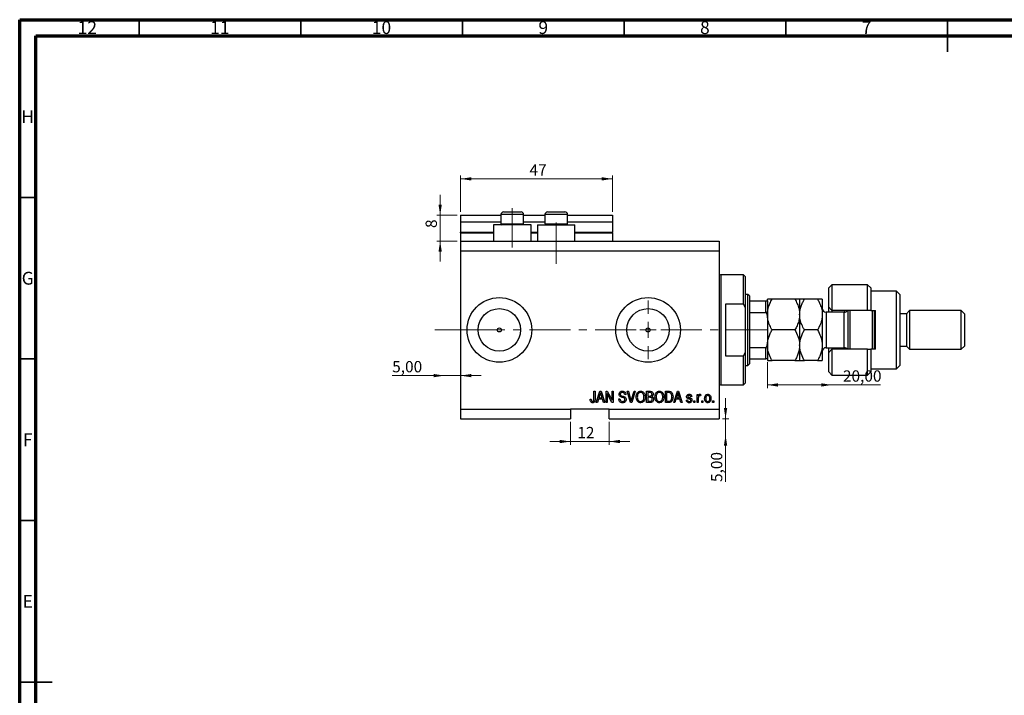
# Model space of a CAD drawing. Units: millimetres. Extents: x 15 to 633, y 5 to 415.
# Drawn here: x 15 to 320, y 206 to 415 of the extents above; entities that cross this region are included whole.
import ezdxf

# ---------------------------------------------------------------- set-up
doc = ezdxf.new("R2010")
doc.units = ezdxf.units.MM
doc.linetypes.add('CENTERX2', pattern=[20.32, 12.7, -2.54, 2.54, -2.54])
doc.styles.add('SLDTEXTSTYLE0', font='TXT', dxfattribs={"width": 0.75})
doc.dimstyles.new('SLDDIMSTYLE0', dxfattribs={"dimtxt": 3.5, "dimasz": 3.302, "dimexe": 0, "dimexo": 0.0625, "dimgap": 0.875, "dimtad": 1, "dimdec": 0, "dimrnd": 1e-09, "dimzin": 12, "dimdsep": 46, "dimtxsty": 'SLDTEXTSTYLE0', "dimsah": 1, "dimcen": 0.09, "dimadec": 0, "dimazin": 3, "dimtfac": 1, "dimtdec": 0, "dimtofl": 0, "dimtmove": 0, "dimatfit": 3, "dimfxl": 1, "dimfrac": 2, "dimtolj": 1, "dimtzin": 12, "dimarcsym": 0})
doc.dimstyles.new('SLDDIMSTYLE3', dxfattribs={"dimtxt": 3.5, "dimasz": 3.302, "dimexe": 0, "dimexo": 0.0625, "dimgap": 0.875, "dimtad": 1, "dimrnd": 1e-09, "dimzin": 12, "dimdsep": 46, "dimtxsty": 'SLDTEXTSTYLE0', "dimsah": 1, "dimcen": 0.09, "dimadec": 0, "dimazin": 3, "dimtfac": 1, "dimtmove": 0, "dimatfit": 0, "dimfxl": 1, "dimfrac": 2, "dimtolj": 1, "dimtzin": 12, "dimarcsym": 0})
doc.dimstyles.new('SLDDIMSTYLE4', dxfattribs={"dimtxt": 3.5, "dimasz": 3.302, "dimexe": 0, "dimexo": 0.0625, "dimgap": 0.875, "dimtad": 1, "dimrnd": 1e-09, "dimzin": 12, "dimdsep": 46, "dimtxsty": 'SLDTEXTSTYLE0', "dimsah": 1, "dimcen": 0.09, "dimadec": 0, "dimazin": 3, "dimtfac": 1, "dimtofl": 0, "dimtmove": 0, "dimatfit": 3, "dimfxl": 1, "dimfrac": 2, "dimtolj": 1, "dimtzin": 12, "dimarcsym": 0})
doc.dimstyles.new('SLDDIMSTYLE5', dxfattribs={"dimtxt": 3.5, "dimasz": 3.302, "dimexe": 0, "dimexo": 0.0625, "dimgap": 0.875, "dimtad": 1, "dimdec": 0, "dimrnd": 1e-09, "dimzin": 12, "dimdsep": 46, "dimtxsty": 'SLDTEXTSTYLE0', "dimsah": 1, "dimcen": 0.09, "dimadec": 0, "dimazin": 3, "dimtfac": 1, "dimtdec": 0, "dimtmove": 0, "dimatfit": 0, "dimfxl": 1, "dimfrac": 2, "dimtolj": 1, "dimtzin": 12, "dimarcsym": 0})

# ---------------------------------------------------------------- blocks, each defined once
blk = doc.blocks.new('_D_8')
at = {"color": 7, "linetype": 'Continuous', "lineweight": 0}
for p, q in [((233.35, 291.49), (233.35, 297.84)), ((232.38, 291.49), (234.35, 291.49)), ((233.35, 286.49), (233.35, 291.49)), ((233.35, 286.49), (233.35, 271.92))]:
    blk.add_line(p, q, dxfattribs=at)
at = {"color": 7, "linetype": 'Continuous', "lineweight": 18}
for points in [[(233.35, 291.49), (233.86, 294.79), (232.85, 294.79)], [(233.35, 286.49), (232.85, 283.19), (233.86, 283.19)]]:
    blk.add_solid(points, dxfattribs=at)
at = {"color": 7, "linetype": 'Continuous', "lineweight": 18, "insert": (228.84, 271.92), "char_height": 3.5, "attachment_point": 1, "rotation": 90, "style": 'SLDTEXTSTYLE0'}
blk.add_mtext('5,00', dxfattribs=at)
blk = doc.blocks.new('_D_9')
at = {"color": 7, "linetype": 'Continuous', "lineweight": 0}
for p, q in [((146.38, 304.84), (130.23, 304.84)), ((146.38, 304.84), (151.38, 304.84)), ((151.38, 304.84), (157.73, 304.84))]:
    blk.add_line(p, q, dxfattribs=at)
at = {"color": 7, "linetype": 'Continuous', "lineweight": 18}
for points in [[(146.38, 304.84), (143.08, 305.35), (143.08, 304.34)], [(151.38, 304.84), (154.68, 304.34), (154.68, 305.35)]]:
    blk.add_solid(points, dxfattribs=at)
at = {"color": 7, "linetype": 'Continuous', "lineweight": 18, "insert": (130.23, 309.36), "char_height": 3.5, "attachment_point": 1, "style": 'SLDTEXTSTYLE0'}
blk.add_mtext('5,00', dxfattribs=at)
blk = doc.blocks.new('_D_10')
at = {"color": 7, "linetype": 'Continuous', "lineweight": 0}
for p, q in [((246.28, 308.99), (246.28, 300.96)), ((266.28, 301.96), (246.28, 301.96)), ((266.28, 301.96), (281.31, 301.96))]:
    blk.add_line(p, q, dxfattribs=at)
at = {"color": 7, "linetype": 'Continuous', "lineweight": 18}
for points in [[(246.28, 301.96), (249.58, 301.45), (249.58, 302.47)], [(266.28, 301.96), (262.98, 302.47), (262.98, 301.45)]]:
    blk.add_solid(points, dxfattribs=at)
at = {"color": 7, "linetype": 'Continuous', "lineweight": 18, "insert": (269.67, 306.47), "char_height": 3.5, "attachment_point": 1, "style": 'SLDTEXTSTYLE0'}
blk.add_mtext('20,00', dxfattribs=at)
blk = doc.blocks.new('_D_11')
at = {"color": 7, "linetype": 'Continuous', "lineweight": 0}
for p, q in [((185.38, 290.49), (185.38, 283.45)), ((197.38, 290.49), (197.38, 283.45)), ((185.38, 284.45), (179.03, 284.45)), ((185.38, 284.45), (197.38, 284.45)), ((197.38, 284.45), (203.73, 284.45))]:
    blk.add_line(p, q, dxfattribs=at)
at = {"color": 7, "linetype": 'Continuous', "lineweight": 18}
for points in [[(185.38, 284.45), (182.08, 284.96), (182.08, 283.94)], [(197.38, 284.45), (200.68, 283.94), (200.68, 284.96)]]:
    blk.add_solid(points, dxfattribs=at)
at = {"color": 7, "linetype": 'Continuous', "lineweight": 18, "insert": (187.51, 288.96), "char_height": 3.5, "attachment_point": 1, "style": 'SLDTEXTSTYLE0'}
blk.add_mtext('12', dxfattribs=at)
blk = doc.blocks.new('_D_12')
at = {"color": 7, "linetype": 'Continuous', "lineweight": 0}
for p, q in [((145.07, 354.49), (145.07, 360.84)), ((150.38, 354.49), (144.07, 354.49)), ((145.07, 346.49), (145.07, 354.49)), ((150.38, 346.49), (144.07, 346.49)), ((145.07, 346.49), (145.07, 340.14))]:
    blk.add_line(p, q, dxfattribs=at)
at = {"color": 7, "linetype": 'Continuous', "lineweight": 18}
for points in [[(145.07, 354.49), (145.58, 357.79), (144.56, 357.79)], [(145.07, 346.49), (144.56, 343.19), (145.58, 343.19)]]:
    blk.add_solid(points, dxfattribs=at)
at = {"color": 7, "linetype": 'Continuous', "lineweight": 18, "insert": (140.56, 350.53), "char_height": 3.5, "attachment_point": 1, "rotation": 90, "style": 'SLDTEXTSTYLE0'}
blk.add_mtext('8', dxfattribs=at)
blk = doc.blocks.new('_D_13')
at = {"color": 7, "linetype": 'Continuous', "lineweight": 0}
for p, q in [((151.38, 355.49), (151.38, 366.74)), ((198.38, 365.74), (151.38, 365.74)), ((198.38, 355.49), (198.38, 366.74))]:
    blk.add_line(p, q, dxfattribs=at)
at = {"color": 7, "linetype": 'Continuous', "lineweight": 18}
for points in [[(151.38, 365.74), (154.68, 365.23), (154.68, 366.24)], [(198.38, 365.74), (195.08, 366.24), (195.08, 365.23)]]:
    blk.add_solid(points, dxfattribs=at)
at = {"color": 7, "linetype": 'Continuous', "lineweight": 18, "insert": (172.71, 370.25), "char_height": 3.5, "attachment_point": 1, "style": 'SLDTEXTSTYLE0'}
blk.add_mtext('47', dxfattribs=at)
blk = doc.blocks.new('SW_CENTERMARKSYMBOL_4')
at = {"color": 0, "linetype": 'Continuous', "lineweight": 18}
for p, q in [((0, 5), (0, 9.08)), ((-5, 0), (-9.08, 0)), ((0, 0), (-2.5, 0)), ((0, 0), (0, 2.5)), ((0, 0), (0, -2.5)), ((0, 0), (2.5, 0)), ((5, 0), (9.08, 0)), ((0, -5), (0, -9.08))]:
    blk.add_line(p, q, dxfattribs=at)

msp = doc.modelspace()

# ---------------------------------------------------------------- linework, layer by layer
at = {"color": 7, "linetype": 'Continuous', "lineweight": 70}
for p, q in [((15, 5), (15, 415)), ((15, 415), (589, 415)), ((20, 10), (20, 410)), ((20, 410), (584, 410))]:
    msp.add_line(p, q, dxfattribs=at)
at = {"color": 7, "linetype": 'Continuous', "lineweight": 35}
for p, q in [((52, 410), (52, 415)), ((102, 410), (102, 415)), ((152, 410), (152, 415)), ((202, 410), (202, 415)), ((252, 410), (252, 415)), ((302, 415), (302, 405)), ((302, 410), (302, 415)), ((20, 360), (15, 360)), ((20, 310), (15, 310)), ((20, 260), (15, 260)), ((15, 210), (25, 210)), ((20, 210), (15, 210))]:
    msp.add_line(p, q, dxfattribs=at)
at = {"color": 7, "linetype": 'CENTERX2', "lineweight": 18}
for p, q in [((167.379, 344.488), (167.379, 356.688)), ((180.979, 339.488), (180.979, 352.196)), ((149.3, 318.988), (155.3, 319.026)), ((152.379, 318.988), (253.306, 318.988))]:
    msp.add_line(p, q, dxfattribs=at)
at = {"color": 7, "linetype": 'Continuous', "lineweight": 25}
for p, q in [((151.379, 354.488), (163.879, 354.488)), ((151.379, 354.488), (151.379, 352.488)), ((163.879, 354.688), (163.879, 351.828)), ((164.679, 355.488), (166.029, 355.488)), ((166.029, 355.488), (170.079, 355.488)), ((170.879, 351.828), (170.879, 354.688)), ((170.879, 354.488), (177.479, 354.488)), ((177.479, 354.688), (177.479, 351.828)), ((178.279, 355.488), (179.629, 355.488)), ((179.629, 355.488), (183.679, 355.488)), ((184.479, 351.828), (184.479, 354.688)), ((184.479, 354.488), (198.379, 354.488)), ((198.379, 354.488), (198.379, 352.488)), ((151.379, 352.488), (163.879, 352.488)), ((151.379, 352.488), (151.379, 349.188)), ((161.579, 351.488), (161.579, 346.488)), ((173.179, 351.488), (161.579, 351.488)), ((163.879, 351.828), (164.219, 351.488)), ((163.879, 351.828), (165.629, 351.828)), ((165.629, 351.828), (170.879, 351.828)), ((170.539, 351.488), (170.879, 351.828)), ((170.879, 352.488), (177.479, 352.488)), ((173.179, 346.488), (173.179, 351.488)), ((175.179, 351.488), (175.179, 346.488)), ((175.179, 351.488), (186.779, 351.488)), ((177.479, 351.828), (177.819, 351.488)), ((177.479, 351.828), (179.229, 351.828)), ((179.229, 351.828), (184.479, 351.828)), ((184.139, 351.488), (184.479, 351.828)), ((184.479, 352.488), (198.379, 352.488)), ((186.779, 346.488), (186.779, 351.488)), ((198.379, 352.488), (198.379, 349.188)), ((151.379, 348.988), (151.379, 349.188)), ((151.379, 348.988), (151.379, 346.488)), ((151.379, 348.988), (161.579, 348.988)), ((173.179, 348.988), (175.179, 348.988)), ((186.779, 348.988), (198.379, 348.988)), ((198.379, 348.988), (198.379, 349.188)), ((198.379, 348.988), (198.379, 346.488)), ((151.379, 346.488), (151.379, 343.488)), ((151.379, 346.488), (231.379, 346.488)), ((231.379, 346.488), (231.379, 343.488)), ((151.379, 343.488), (151.379, 294.488)), ((151.379, 343.488), (231.379, 343.488)), ((231.379, 343.488), (231.379, 294.488)), ((238.879, 335.988), (231.879, 335.988)), ((239.379, 335.488), (238.879, 335.988)), ((238.879, 326.988), (238.879, 335.988)), ((239.379, 335.488), (239.379, 325.862)), ((266.279, 332.988), (265.279, 331.988)), ((277.279, 332.988), (266.279, 332.988)), ((266.279, 332.988), (266.279, 324.988)), ((278.279, 331.988), (277.279, 332.988)), ((277.279, 324.988), (277.279, 332.988)), ((240.279, 329.988), (239.379, 329.988)), ((240.779, 329.488), (240.279, 329.988)), ((240.279, 307.988), (240.279, 329.988)), ((240.779, 329.488), (240.779, 327.988)), ((265.279, 325.988), (265.279, 331.988)), ((278.279, 331.988), (278.279, 324.988)), ((286.279, 330.988), (278.279, 330.988)), ((287.279, 329.988), (286.279, 330.988)), ((286.279, 306.988), (286.279, 330.988)), ((287.279, 329.988), (287.279, 307.988)), ((233.379, 326.988), (233.379, 310.988)), ((238.879, 326.988), (233.379, 326.988)), ((238.879, 326.988), (239.379, 325.862)), ((240.779, 327.988), (240.779, 324.396)), ((240.779, 327.988), (245.779, 327.988)), ((245.779, 324.396), (245.779, 327.988)), ((246.279, 327.988), (246.279, 328.488)), ((246.279, 327.988), (246.279, 323.347)), ((254.809, 328.488), (247.749, 328.488)), ((256.279, 328.488), (256.279, 323.738)), ((261.809, 328.488), (257.749, 328.488)), ((263.279, 328.488), (263.279, 323.738)), ((265.279, 325.988), (266.279, 324.988)), ((265.279, 324.488), (265.279, 325.988)), ((239.379, 325.862), (239.379, 312.114)), ((240.779, 324.396), (240.779, 313.579)), ((240.779, 324.396), (245.779, 324.396)), ((246.279, 323.347), (246.279, 322.029)), ((256.279, 323.738), (256.279, 314.238)), ((263.279, 323.738), (263.279, 314.238)), ((270.079, 324.488), (264.479, 324.488)), ((277.279, 324.988), (266.279, 324.988)), ((266.279, 324.988), (266.279, 324.488)), ((270.279, 324.504), (270.279, 324.988)), ((271.279, 312.988), (271.279, 324.988)), ((271.779, 324.988), (271.779, 312.988)), ((278.279, 324.988), (277.279, 324.988)), ((278.279, 324.988), (279.779, 324.988)), ((278.779, 312.988), (278.779, 324.988)), ((279.279, 324.988), (279.279, 312.988)), ((279.779, 312.988), (279.779, 324.988)), ((289.279, 323.988), (287.279, 323.988)), ((290.279, 324.988), (289.279, 323.988)), ((289.279, 323.988), (289.279, 313.988)), ((306.279, 324.988), (290.279, 324.988)), ((290.279, 324.988), (290.279, 312.988)), ((307.279, 323.988), (306.279, 324.988)), ((306.279, 312.988), (306.279, 324.988)), ((307.279, 323.988), (307.279, 313.988)), ((246.279, 322.029), (246.279, 315.946)), ((254.809, 318.988), (247.749, 318.988)), ((261.809, 318.988), (257.749, 318.988)), ((246.279, 315.946), (246.279, 314.629)), ((246.279, 314.629), (246.279, 309.988)), ((256.279, 314.238), (256.279, 309.488)), ((263.279, 314.238), (263.279, 309.488)), ((287.279, 313.988), (289.279, 313.988)), ((289.279, 313.988), (290.279, 312.988)), ((306.279, 312.988), (307.279, 313.988)), ((233.379, 310.988), (238.879, 310.988)), ((239.379, 312.114), (238.879, 310.988)), ((238.879, 301.988), (238.879, 310.988)), ((239.379, 312.114), (239.379, 302.488)), ((240.779, 313.579), (240.779, 309.988)), ((240.779, 313.579), (245.779, 313.579)), ((245.779, 309.988), (245.779, 313.579)), ((264.479, 313.488), (270.079, 313.488)), ((265.279, 311.988), (265.279, 313.488)), ((266.279, 312.988), (265.279, 311.988)), ((265.279, 305.988), (265.279, 311.988)), ((266.279, 313.488), (266.279, 312.988)), ((266.279, 312.988), (266.279, 304.988)), ((277.279, 312.988), (266.279, 312.988)), ((270.279, 312.988), (270.279, 313.471)), ((277.279, 304.988), (277.279, 312.988)), ((277.279, 312.988), (278.279, 312.988)), ((278.279, 312.988), (278.279, 305.988)), ((279.779, 312.988), (278.279, 312.988)), ((290.279, 312.988), (306.279, 312.988)), ((239.379, 307.988), (240.279, 307.988)), ((240.279, 307.988), (240.779, 308.488)), ((240.779, 309.988), (240.779, 308.488)), ((240.779, 309.988), (245.779, 309.988)), ((246.279, 309.988), (246.279, 309.488)), ((254.809, 309.488), (247.749, 309.488)), ((261.809, 309.488), (257.749, 309.488)), ((286.279, 306.988), (287.279, 307.988)), ((265.279, 305.988), (266.279, 304.988)), ((266.279, 304.988), (277.279, 304.988)), ((277.279, 304.988), (278.279, 305.988)), ((278.279, 306.988), (286.279, 306.988)), ((231.879, 301.988), (238.879, 301.988)), ((238.879, 301.988), (239.379, 302.488)), ((192.652, 299.988), (193.015, 299.988)), ((192.652, 297.584), (192.652, 299.988)), ((193.015, 299.988), (193.015, 297.612)), ((193.379, 296.488), (194.497, 299.988)), ((194.512, 298.961), (194.182, 297.942)), ((194.497, 299.988), (194.851, 299.988)), ((194.851, 299.988), (195.97, 296.488)), ((195.166, 297.942), (194.873, 298.904)), ((196.379, 299.988), (196.766, 299.988)), ((196.379, 296.488), (196.379, 299.988)), ((198.217, 296.488), (196.743, 299.274)), ((196.743, 299.274), (196.743, 296.488)), ((196.766, 299.988), (198.243, 297.198)), ((198.243, 299.988), (198.606, 299.988)), ((198.243, 297.198), (198.243, 299.988)), ((198.606, 299.988), (198.606, 296.488)), ((202.515, 298.988), (202.152, 298.942)), ((202.914, 299.988), (203.288, 299.988)), ((203.961, 296.488), (202.914, 299.988)), ((203.288, 299.988), (203.988, 297.449)), ((204.282, 297.449), (205.061, 299.988)), ((205.439, 299.988), (204.336, 296.488)), ((205.061, 299.988), (205.439, 299.988)), ((208.924, 299.988), (210.01, 299.988)), ((208.924, 296.488), (208.924, 299.988)), ((209.883, 299.579), (209.288, 299.579)), ((209.288, 299.579), (209.288, 298.533)), ((209.288, 298.533), (209.93, 298.533)), ((214.743, 299.988), (215.729, 299.988)), ((214.743, 296.488), (214.743, 299.988)), ((215.106, 299.579), (215.106, 296.897)), ((215.721, 299.579), (215.106, 299.579)), ((217.333, 296.488), (218.451, 299.988)), ((218.466, 298.961), (218.137, 297.942)), ((218.451, 299.988), (218.806, 299.988)), ((218.806, 299.988), (219.924, 296.488)), ((219.12, 297.942), (218.828, 298.904)), ((224.561, 299.033), (224.924, 299.033)), ((224.561, 296.488), (224.561, 299.033)), ((224.924, 299.033), (224.924, 298.627)), ((225.697, 298.942), (225.561, 298.579)), ((191.47, 297.533), (191.833, 297.579)), ((193.757, 296.488), (193.379, 296.488)), ((194.063, 297.533), (193.757, 296.488)), ((195.286, 297.533), (194.063, 297.533)), ((194.182, 297.942), (195.166, 297.942)), ((195.592, 296.488), (195.286, 297.533)), ((195.97, 296.488), (195.592, 296.488)), ((196.743, 296.488), (196.379, 296.488)), ((198.606, 296.488), (198.217, 296.488)), ((200.333, 297.624), (200.697, 297.669)), ((204.336, 296.488), (203.961, 296.488)), ((210.002, 296.488), (208.924, 296.488)), ((209.958, 298.124), (209.288, 298.124)), ((209.288, 298.124), (209.288, 296.897)), ((209.288, 296.897), (210.01, 296.897)), ((215.774, 296.488), (214.743, 296.488)), ((215.106, 296.897), (215.73, 296.897)), ((217.712, 296.488), (217.333, 296.488)), ((218.017, 297.533), (217.712, 296.488)), ((219.24, 297.533), (218.017, 297.533)), ((218.137, 297.942), (219.12, 297.942)), ((219.547, 296.488), (219.24, 297.533)), ((219.924, 296.488), (219.547, 296.488)), ((221.243, 297.26), (221.606, 297.306)), ((222.924, 298.351), (222.561, 298.306)), ((223.515, 296.988), (223.879, 296.988)), ((223.515, 296.488), (223.515, 296.988)), ((223.879, 296.488), (223.515, 296.488)), ((223.879, 296.988), (223.879, 296.488)), ((224.924, 296.488), (224.561, 296.488)), ((224.924, 297.807), (224.924, 296.488)), ((225.97, 296.988), (226.333, 296.988)), ((225.97, 296.488), (225.97, 296.988)), ((226.333, 296.488), (225.97, 296.488)), ((226.333, 296.988), (226.333, 296.488)), ((229.333, 296.988), (229.697, 296.988)), ((229.333, 296.488), (229.333, 296.988)), ((229.697, 296.488), (229.333, 296.488)), ((229.697, 296.988), (229.697, 296.488)), ((151.379, 294.488), (185.379, 294.488)), ((151.379, 294.488), (151.379, 291.488)), ((197.379, 294.488), (185.379, 294.488)), ((185.379, 294.488), (185.379, 291.488)), ((197.379, 294.488), (231.379, 294.488)), ((197.379, 291.488), (197.379, 294.488)), ((231.379, 294.488), (231.379, 291.488)), ((151.379, 291.488), (185.379, 291.488)), ((197.379, 291.488), (231.379, 291.488))]:
    msp.add_line(p, q, dxfattribs=at)
at = {"color": 8, "linetype": 'Continuous', "lineweight": 25}
for p, q in [((165.629, 354.688), (163.879, 354.688)), ((170.879, 354.688), (165.629, 354.688)), ((179.229, 354.688), (177.479, 354.688)), ((184.479, 354.688), (179.229, 354.688)), ((151.379, 349.188), (161.579, 349.188)), ((173.179, 349.188), (175.179, 349.188)), ((186.779, 349.188), (198.379, 349.188)), ((231.879, 335.988), (231.879, 318.988)), ((264.479, 324.488), (264.479, 313.488)), ((270.079, 313.488), (270.079, 324.488)), ((231.879, 318.988), (231.879, 301.988))]:
    msp.add_line(p, q, dxfattribs=at)
at = {"color": 7, "linetype": 'Continuous', "lineweight": 18}
msp.add_line((149.3, 318.988), (143.458, 318.988), dxfattribs=at)
at = {"color": 7, "linetype": 'Continuous', "lineweight": 25}
for centre, radius in [((163.379, 318.988), 10), ((209.379, 318.988), 10), ((163.379, 318.988), 6.58), ((209.379, 318.988), 6.58), ((163.379, 318.988), 0.625), ((209.379, 318.988), 0.625)]:
    msp.add_circle(centre, radius, dxfattribs=at)
for centre, radius, start, end in [((164.679, 354.688), 0.8, 90, 180), ((170.079, 354.688), 0.8, 0, 90), ((178.279, 354.688), 0.8, 90, 180), ((183.679, 354.688), 0.8, 0, 90), ((231.879, 336.488), 0.5, 180, 270), ((264.479, 325.688), 1.2, 180, 270), ((270.079, 325.688), 1.2, 270, 324.31467), ((264.479, 312.288), 1.2, 90, 180), ((270.079, 312.288), 1.2, 35.68533, 90), ((231.879, 301.488), 0.5, 90, 180)]:
    msp.add_arc(centre, radius, start, end, dxfattribs=at)
for points, knots in [([(245.779, 327.988), (245.81, 327.988), (245.878, 327.988), (245.986, 327.988), (246.113, 327.988), (246.251, 327.988), (246.268, 327.988), (246.279, 327.988)], [0, 0, 0, 0, 0.0731849, 0.1620505, 0.2959674, 0.5365076, 1, 1, 1, 1]), ([(246.279, 323.738), (246.294, 324.087), (246.324, 324.791), (246.588, 325.948), (247.044, 327.195), (247.513, 328.055), (247.749, 328.488)], [0, 0, 0, 0, 0.2111777, 0.4255827, 0.7108467, 1, 1, 1, 1]), ([(247.749, 328.488), (247.571, 328.488), (247.215, 328.488), (246.781, 328.488), (246.455, 328.488), (246.298, 328.488), (246.284, 328.488), (246.279, 328.488)], [0, 0, 0, 0, 0.2155169, 0.432226, 0.6544573, 0.8796878, 1, 1, 1, 1]), ([(254.809, 328.488), (254.856, 328.406), (255.187, 327.826), (255.726, 326.703), (256.199, 325.183), (256.255, 324.176), (256.279, 323.738)], [0, 0, 0, 0, 0.0547918, 0.3916359, 0.7349601, 1, 1, 1, 1]), ([(256.279, 328.488), (256.258, 328.488), (256.216, 328.488), (255.888, 328.488), (255.42, 328.488), (255.014, 328.488), (254.809, 328.488)], [0, 0, 0, 0, 0.2495763, 0.5043607, 0.7510452, 1, 1, 1, 1]), ([(256.279, 323.738), (256.303, 324.177), (256.351, 325.065), (256.705, 326.303), (257.176, 327.448), (257.557, 328.14), (257.749, 328.488)], [0, 0, 0, 0, 0.2651948, 0.5365751, 0.7673962, 1, 1, 1, 1]), ([(257.749, 328.488), (257.403, 328.488), (256.88, 328.488), (256.457, 328.488), (256.298, 328.488), (256.284, 328.488), (256.279, 328.488)], [0, 0, 0, 0, 0.4320434, 0.6543462, 0.8796491, 1, 1, 1, 1]), ([(261.809, 328.488), (261.968, 328.202), (262.4, 327.423), (262.951, 326.079), (263.249, 324.758), (263.272, 323.968), (263.279, 323.738)], [0, 0, 0, 0, 0.19194648, 0.52234186, 0.86059282, 1, 1, 1, 1]), ([(263.279, 328.488), (263.258, 328.488), (263.216, 328.488), (262.888, 328.488), (262.42, 328.488), (262.014, 328.488), (261.809, 328.488)], [0, 0, 0, 0, 0.2495763, 0.5043607, 0.7510452, 1, 1, 1, 1]), ([(246.279, 323.347), (246.264, 323.588), (246.246, 323.886), (246.086, 324.2), (245.99, 324.314), (245.882, 324.384), (245.813, 324.392), (245.779, 324.396)], [0, 0, 0, 0, 0.5662294, 0.7007856, 0.8361712, 0.9183646, 1, 1, 1, 1]), ([(247.749, 318.988), (247.702, 319.069), (247.371, 319.649), (246.837, 320.773), (246.396, 322.126), (246.342, 322.961), (246.325, 323.23)], [0, 0, 0, 0, 0.0610685, 0.4365001, 0.8191542, 1, 1, 1, 1]), ([(256.279, 323.738), (256.264, 323.388), (256.234, 322.684), (255.97, 321.527), (255.514, 320.28), (255.045, 319.42), (254.809, 318.988)], [0, 0, 0, 0, 0.2111777, 0.4255827, 0.7108467, 1, 1, 1, 1]), ([(257.749, 318.988), (257.59, 319.274), (257.158, 320.052), (256.607, 321.397), (256.309, 322.717), (256.286, 323.507), (256.279, 323.738)], [0, 0, 0, 0, 0.1919465, 0.5223419, 0.8605928, 1, 1, 1, 1]), ([(263.279, 323.738), (263.255, 323.299), (263.207, 322.411), (262.853, 321.173), (262.382, 320.027), (262.001, 319.335), (261.809, 318.988)], [0, 0, 0, 0, 0.2651948, 0.5365751, 0.7673962, 1, 1, 1, 1]), ([(246.327, 314.798), (246.341, 315.023), (246.38, 315.67), (246.673, 316.7), (247.136, 317.875), (247.544, 318.616), (247.749, 318.988)], [0, 0, 0, 0, 0.1536974, 0.4410347, 0.7192372, 1, 1, 1, 1]), ([(254.809, 318.988), (255.155, 318.337), (255.678, 317.352), (256.101, 315.94), (256.26, 315.008), (256.274, 314.437), (256.279, 314.238)], [0, 0, 0, 0, 0.4320434, 0.6543462, 0.8796491, 1, 1, 1, 1]), ([(256.279, 314.238), (256.3, 314.651), (256.342, 315.485), (256.67, 316.7), (257.137, 317.875), (257.544, 318.616), (257.749, 318.988)], [0, 0, 0, 0, 0.24957627, 0.50436073, 0.75104521, 1, 1, 1, 1]), ([(261.809, 318.988), (262.155, 318.337), (262.678, 317.352), (263.101, 315.94), (263.26, 315.008), (263.274, 314.437), (263.279, 314.238)], [0, 0, 0, 0, 0.4320434, 0.6543462, 0.8796491, 1, 1, 1, 1]), ([(245.779, 313.579), (245.81, 313.583), (245.878, 313.59), (245.986, 313.657), (246.113, 313.807), (246.251, 314.137), (246.268, 314.434), (246.279, 314.629)], [0, 0, 0, 0, 0.0731849, 0.1620505, 0.2959674, 0.5365076, 1, 1, 1, 1]), ([(247.749, 309.488), (247.571, 309.809), (247.215, 310.454), (246.781, 311.471), (246.455, 312.534), (246.298, 313.467), (246.284, 314.039), (246.279, 314.238)], [0, 0, 0, 0, 0.2155169, 0.432226, 0.6544573, 0.8796878, 1, 1, 1, 1]), ([(256.279, 314.238), (256.258, 313.825), (256.216, 312.99), (255.888, 311.775), (255.42, 310.6), (255.014, 309.86), (254.809, 309.488)], [0, 0, 0, 0, 0.2495763, 0.5043607, 0.7510452, 1, 1, 1, 1]), ([(257.749, 309.488), (257.403, 310.138), (256.88, 311.124), (256.457, 312.535), (256.298, 313.467), (256.284, 314.039), (256.279, 314.238)], [0, 0, 0, 0, 0.4320434, 0.6543462, 0.8796491, 1, 1, 1, 1]), ([(263.279, 314.238), (263.258, 313.825), (263.216, 312.99), (262.888, 311.775), (262.42, 310.6), (262.014, 309.86), (261.809, 309.488)], [0, 0, 0, 0, 0.2495763, 0.5043607, 0.7510452, 1, 1, 1, 1]), ([(246.279, 309.988), (246.264, 309.988), (246.246, 309.988), (246.086, 309.988), (245.99, 309.988), (245.882, 309.988), (245.813, 309.988), (245.779, 309.988)], [0, 0, 0, 0, 0.5662294, 0.7007856, 0.8361712, 0.9183646, 1, 1, 1, 1]), ([(246.279, 309.488), (246.3, 309.488), (246.342, 309.488), (246.67, 309.488), (247.137, 309.488), (247.544, 309.488), (247.749, 309.488)], [0, 0, 0, 0, 0.2495763, 0.5043607, 0.7510452, 1, 1, 1, 1]), ([(254.809, 309.488), (255.155, 309.488), (255.678, 309.488), (256.101, 309.488), (256.26, 309.488), (256.274, 309.488), (256.279, 309.488)], [0, 0, 0, 0, 0.4320434, 0.6543462, 0.8796491, 1, 1, 1, 1]), ([(256.279, 309.488), (256.3, 309.488), (256.342, 309.488), (256.67, 309.488), (257.137, 309.488), (257.544, 309.488), (257.749, 309.488)], [0, 0, 0, 0, 0.2495763, 0.5043607, 0.7510452, 1, 1, 1, 1]), ([(261.809, 309.488), (262.155, 309.488), (262.678, 309.488), (263.101, 309.488), (263.26, 309.488), (263.274, 309.488), (263.279, 309.488)], [0, 0, 0, 0, 0.4320434, 0.6543462, 0.8796491, 1, 1, 1, 1]), ([(194.674, 299.623), (194.65, 299.498), (194.607, 299.274), (194.541, 299.057), (194.512, 298.961)], [0, 0, 0, 0, 0.55998945, 1, 1, 1, 1]), ([(194.873, 298.904), (194.833, 299.037), (194.761, 299.276), (194.701, 299.517), (194.674, 299.623)], [0, 0, 0, 0, 0.56001215, 1, 1, 1, 1]), ([(200.424, 299.074), (200.439, 299.222), (200.47, 299.517), (200.747, 299.845), (201.093, 300.013), (201.324, 300.026), (201.44, 300.033)], [0, 0, 0, 0, 0.27969664, 0.5588536, 0.7791302, 1, 1, 1, 1]), ([(201.368, 298.113), (201.236, 298.15), (200.971, 298.224), (200.64, 298.435), (200.451, 298.749), (200.433, 298.966), (200.424, 299.074)], [0, 0, 0, 0, 0.2811422, 0.5600561, 0.7798619, 1, 1, 1, 1]), ([(201.452, 299.624), (201.36, 299.619), (201.177, 299.61), (200.945, 299.483), (200.808, 299.282), (200.795, 299.138), (200.788, 299.066)], [0, 0, 0, 0, 0.28092881, 0.55997662, 0.77975242, 1, 1, 1, 1]), ([(200.788, 299.066), (200.791, 298.993), (200.797, 298.864), (200.87, 298.757), (200.902, 298.711)], [0, 0, 0, 0, 0.56037359, 1, 1, 1, 1]), ([(200.902, 298.711), (200.999, 298.651), (201.173, 298.544), (201.371, 298.498), (201.458, 298.478)], [0, 0, 0, 0, 0.557866, 1, 1, 1, 1]), ([(201.44, 300.033), (201.598, 300.02), (201.914, 299.994), (202.286, 299.724), (202.48, 299.359), (202.504, 299.111), (202.515, 298.988)], [0, 0, 0, 0, 0.2801553, 0.5590638, 0.7792847, 1, 1, 1, 1]), ([(202.152, 298.942), (202.138, 299.045), (202.112, 299.249), (201.94, 299.495), (201.694, 299.611), (201.533, 299.62), (201.452, 299.624)], [0, 0, 0, 0, 0.2807568, 0.5592998, 0.7792108, 1, 1, 1, 1]), ([(205.697, 298.191), (205.708, 298.434), (205.731, 298.917), (206.024, 299.541), (206.514, 299.963), (206.895, 300.01), (207.086, 300.033)], [0, 0, 0, 0, 0.28110222, 0.56066683, 0.78047553, 1, 1, 1, 1]), ([(207.088, 299.624), (206.922, 299.6), (206.588, 299.553), (206.23, 299.164), (206.078, 298.684), (206.067, 298.352), (206.061, 298.186)], [0, 0, 0, 0, 0.2488375, 0.4980746, 0.7486038, 1, 1, 1, 1]), ([(207.086, 300.033), (207.244, 300.016), (207.56, 299.983), (207.967, 299.71), (208.264, 299.301), (208.444, 298.793), (208.461, 298.421), (208.47, 298.234)], [0, 0, 0, 0, 0.1863319, 0.3727323, 0.5593506, 0.7794751, 1, 1, 1, 1]), ([(207.954, 299.036), (207.905, 299.127), (207.806, 299.309), (207.515, 299.554), (207.25, 299.598), (207.088, 299.624)], [0, 0, 0, 0, 0.2810714, 0.5621124, 1, 1, 1, 1]), ([(208.106, 298.245), (208.1, 298.397), (208.089, 298.669), (207.995, 298.924), (207.954, 299.036)], [0, 0, 0, 0, 0.5599438, 1, 1, 1, 1]), ([(210.606, 299.05), (210.602, 299.115), (210.595, 299.245), (210.505, 299.425), (210.265, 299.593), (210.041, 299.585), (209.883, 299.579)], [0, 0, 0, 0, 0.1872168, 0.3738577, 0.5596918, 1, 1, 1, 1]), ([(209.93, 298.533), (209.998, 298.533), (210.118, 298.533), (210.236, 298.556), (210.288, 298.566)], [0, 0, 0, 0, 0.5603258, 1, 1, 1, 1]), ([(210.01, 299.988), (210.149, 299.983), (210.426, 299.973), (210.758, 299.746), (210.939, 299.433), (210.96, 299.216), (210.97, 299.108)], [0, 0, 0, 0, 0.28080055, 0.55896774, 0.77946478, 1, 1, 1, 1]), ([(210.288, 298.566), (210.342, 298.589), (210.45, 298.635), (210.588, 298.805), (210.599, 298.957), (210.606, 299.05)], [0, 0, 0, 0, 0.2806462, 0.5605609, 1, 1, 1, 1]), ([(210.97, 299.108), (210.949, 298.941), (210.912, 298.643), (210.681, 298.456), (210.579, 298.374)], [0, 0, 0, 0, 0.5592413, 1, 1, 1, 1]), ([(211.515, 298.191), (211.527, 298.434), (211.549, 298.917), (211.843, 299.541), (212.332, 299.963), (212.713, 300.01), (212.904, 300.033)], [0, 0, 0, 0, 0.2811022, 0.5606668, 0.7804755, 1, 1, 1, 1]), ([(212.907, 299.624), (212.74, 299.6), (212.406, 299.553), (212.048, 299.164), (211.897, 298.684), (211.885, 298.352), (211.879, 298.186)], [0, 0, 0, 0, 0.2488375, 0.4980746, 0.7486038, 1, 1, 1, 1]), ([(212.904, 300.033), (213.062, 300.016), (213.378, 299.983), (213.785, 299.71), (214.083, 299.301), (214.263, 298.793), (214.28, 298.421), (214.288, 298.234)], [0, 0, 0, 0, 0.1863319, 0.3727323, 0.5593506, 0.7794751, 1, 1, 1, 1]), ([(213.772, 299.036), (213.723, 299.127), (213.624, 299.309), (213.333, 299.554), (213.068, 299.598), (212.907, 299.624)], [0, 0, 0, 0, 0.2810714, 0.5621124, 1, 1, 1, 1]), ([(213.924, 298.245), (213.918, 298.397), (213.907, 298.669), (213.814, 298.924), (213.772, 299.036)], [0, 0, 0, 0, 0.5599438, 1, 1, 1, 1]), ([(216.216, 299.509), (216.125, 299.534), (215.963, 299.578), (215.795, 299.578), (215.721, 299.579)], [0, 0, 0, 0, 0.5590458, 1, 1, 1, 1]), ([(215.729, 299.988), (215.834, 299.987), (216.023, 299.986), (216.205, 299.942), (216.286, 299.923)], [0, 0, 0, 0, 0.5603093, 1, 1, 1, 1]), ([(216.743, 298.262), (216.739, 298.395), (216.732, 298.662), (216.644, 299.024), (216.48, 299.334), (216.303, 299.451), (216.216, 299.509)], [0, 0, 0, 0, 0.2807802, 0.5610535, 0.7811878, 1, 1, 1, 1]), ([(216.286, 299.923), (216.447, 299.83), (216.772, 299.643), (217.058, 299.018), (217.088, 298.546), (217.106, 298.257)], [0, 0, 0, 0, 0.2781954, 0.558779, 1, 1, 1, 1]), ([(218.629, 299.623), (218.605, 299.498), (218.561, 299.274), (218.495, 299.057), (218.466, 298.961)], [0, 0, 0, 0, 0.5599894, 1, 1, 1, 1]), ([(218.828, 298.904), (218.787, 299.037), (218.715, 299.276), (218.655, 299.517), (218.629, 299.623)], [0, 0, 0, 0, 0.56001215, 1, 1, 1, 1]), ([(221.288, 298.353), (221.3, 298.468), (221.325, 298.698), (221.551, 298.948), (221.825, 299.064), (222.005, 299.074), (222.095, 299.079)], [0, 0, 0, 0, 0.2795324, 0.5585269, 0.7789793, 1, 1, 1, 1]), ([(222.108, 298.715), (222.003, 298.71), (221.845, 298.702), (221.676, 298.56), (221.66, 298.456), (221.652, 298.404)], [0, 0, 0, 0, 0.50033729, 0.75056181, 1, 1, 1, 1]), ([(222.095, 299.079), (222.21, 299.07), (222.439, 299.052), (222.728, 298.881), (222.879, 298.619), (222.909, 298.441), (222.924, 298.351)], [0, 0, 0, 0, 0.2803357, 0.5595391, 0.7791125, 1, 1, 1, 1]), ([(222.561, 298.306), (222.55, 298.369), (222.527, 298.495), (222.412, 298.641), (222.258, 298.707), (222.158, 298.712), (222.108, 298.715)], [0, 0, 0, 0, 0.28043676, 0.55914685, 0.77931345, 1, 1, 1, 1]), ([(224.924, 298.627), (224.972, 298.742), (225.039, 298.901), (225.207, 299.058), (225.305, 299.072), (225.354, 299.079)], [0, 0, 0, 0, 0.5609764, 0.7808034, 1, 1, 1, 1]), ([(225.314, 298.624), (225.27, 298.618), (225.182, 298.605), (225.054, 298.5), (225.014, 298.393), (224.989, 298.327)], [0, 0, 0, 0, 0.2798888, 0.5603514, 1, 1, 1, 1]), ([(225.561, 298.579), (225.516, 298.593), (225.435, 298.618), (225.351, 298.622), (225.314, 298.624)], [0, 0, 0, 0, 0.5599796, 1, 1, 1, 1]), ([(225.354, 299.079), (225.424, 299.068), (225.55, 299.05), (225.652, 298.975), (225.697, 298.942)], [0, 0, 0, 0, 0.5588159, 1, 1, 1, 1]), ([(226.879, 297.76), (226.886, 297.933), (226.901, 298.278), (227.097, 298.729), (227.448, 299.03), (227.72, 299.062), (227.856, 299.079)], [0, 0, 0, 0, 0.2811914, 0.560699, 0.7804386, 1, 1, 1, 1]), ([(227.847, 298.715), (227.794, 298.71), (227.689, 298.701), (227.503, 298.596), (227.337, 298.383), (227.253, 298.076), (227.246, 297.867), (227.243, 297.762)], [0, 0, 0, 0, 0.12500419, 0.25002263, 0.49910966, 0.74920501, 1, 1, 1, 1]), ([(228.47, 297.762), (228.459, 297.979), (228.443, 298.304), (228.198, 298.603), (228.006, 298.702), (227.9, 298.711), (227.847, 298.715)], [0, 0, 0, 0, 0.4993055, 0.749003, 0.8744694, 1, 1, 1, 1]), ([(227.856, 299.079), (227.97, 299.067), (228.197, 299.045), (228.485, 298.846), (228.703, 298.556), (228.817, 298.186), (228.828, 297.92), (228.833, 297.787)], [0, 0, 0, 0, 0.1863551, 0.3726815, 0.5592879, 0.7794035, 1, 1, 1, 1]), ([(191.678, 296.689), (191.605, 296.839), (191.476, 297.106), (191.472, 297.402), (191.47, 297.533)], [0, 0, 0, 0, 0.55813309, 1, 1, 1, 1]), ([(192.225, 296.442), (192.105, 296.451), (191.89, 296.468), (191.743, 296.622), (191.678, 296.689)], [0, 0, 0, 0, 0.5602222, 1, 1, 1, 1]), ([(191.833, 297.579), (191.841, 297.422), (191.85, 297.226), (191.942, 297.008), (192.02, 296.92), (192.124, 296.861), (192.202, 296.854), (192.241, 296.851)], [0, 0, 0, 0, 0.50016334, 0.62533003, 0.75032979, 0.87507983, 1, 1, 1, 1]), ([(193.015, 297.612), (193.011, 297.478), (193.004, 297.211), (192.927, 296.878), (192.777, 296.653), (192.564, 296.481), (192.36, 296.458), (192.225, 296.442)], [0, 0, 0, 0, 0.2509744, 0.5011885, 0.6264118, 0.7515655, 1, 1, 1, 1]), ([(192.241, 296.851), (192.286, 296.855), (192.376, 296.863), (192.485, 296.931), (192.565, 297.017), (192.591, 297.083), (192.604, 297.115)], [0, 0, 0, 0, 0.2799361, 0.5596819, 0.7799194, 1, 1, 1, 1]), ([(192.604, 297.115), (192.621, 297.202), (192.651, 297.357), (192.651, 297.515), (192.652, 297.584)], [0, 0, 0, 0, 0.5596715, 1, 1, 1, 1]), ([(201.504, 296.442), (201.328, 296.457), (200.976, 296.487), (200.574, 296.803), (200.368, 297.212), (200.345, 297.487), (200.333, 297.624)], [0, 0, 0, 0, 0.2800628, 0.5589268, 0.7791755, 1, 1, 1, 1]), ([(200.697, 297.669), (200.713, 297.547), (200.745, 297.303), (200.962, 297.022), (201.247, 296.874), (201.439, 296.859), (201.535, 296.851)], [0, 0, 0, 0, 0.2807431, 0.5591429, 0.7794096, 1, 1, 1, 1]), ([(202.243, 297.451), (202.24, 297.501), (202.233, 297.601), (202.172, 297.741), (202.07, 297.854), (201.808, 298.006), (201.564, 298.065), (201.368, 298.113)], [0, 0, 0, 0, 0.1249721, 0.2498152, 0.3745975, 0.4995717, 1, 1, 1, 1]), ([(201.458, 298.478), (201.574, 298.45), (201.78, 298.402), (201.979, 298.329), (202.066, 298.297)], [0, 0, 0, 0, 0.5601301, 1, 1, 1, 1]), ([(202.606, 297.461), (202.587, 297.304), (202.548, 296.988), (202.251, 296.635), (201.876, 296.463), (201.628, 296.449), (201.504, 296.442)], [0, 0, 0, 0, 0.27954574, 0.558773, 0.77903888, 1, 1, 1, 1]), ([(201.535, 296.851), (201.633, 296.857), (201.829, 296.868), (202.074, 297.007), (202.222, 297.219), (202.236, 297.374), (202.243, 297.451)], [0, 0, 0, 0, 0.2808504, 0.5599587, 0.7797674, 1, 1, 1, 1]), ([(202.066, 298.297), (202.154, 298.251), (202.329, 298.158), (202.56, 297.874), (202.589, 297.618), (202.606, 297.461)], [0, 0, 0, 0, 0.2809661, 0.5614008, 1, 1, 1, 1]), ([(203.988, 297.449), (204.016, 297.346), (204.065, 297.162), (204.109, 296.978), (204.129, 296.897)], [0, 0, 0, 0, 0.56, 1, 1, 1, 1]), ([(204.129, 296.897), (204.156, 297), (204.204, 297.185), (204.258, 297.368), (204.282, 297.449)], [0, 0, 0, 0, 0.5599895, 1, 1, 1, 1]), ([(206.051, 296.991), (205.934, 297.201), (205.725, 297.576), (205.706, 298.003), (205.697, 298.191)], [0, 0, 0, 0, 0.5591025, 1, 1, 1, 1]), ([(207.083, 296.442), (206.97, 296.45), (206.743, 296.465), (206.361, 296.631), (206.169, 296.854), (206.051, 296.991)], [0, 0, 0, 0, 0.2804964, 0.5607765, 1, 1, 1, 1]), ([(206.061, 298.186), (206.07, 298.01), (206.088, 297.658), (206.31, 297.21), (206.665, 296.904), (206.942, 296.869), (207.081, 296.851)], [0, 0, 0, 0, 0.2809861, 0.5604983, 0.7804774, 1, 1, 1, 1]), ([(207.081, 296.851), (207.202, 296.864), (207.445, 296.889), (207.749, 297.107), (207.976, 297.422), (208.09, 297.818), (208.101, 298.102), (208.106, 298.245)], [0, 0, 0, 0, 0.186251, 0.3725758, 0.5591877, 0.7793787, 1, 1, 1, 1]), ([(208.113, 296.977), (207.956, 296.806), (207.674, 296.501), (207.264, 296.46), (207.083, 296.442)], [0, 0, 0, 0, 0.5590685, 1, 1, 1, 1]), ([(208.47, 298.234), (208.458, 297.983), (208.438, 297.534), (208.212, 297.147), (208.113, 296.977)], [0, 0, 0, 0, 0.5602848, 1, 1, 1, 1]), ([(210.697, 297.513), (210.688, 297.616), (210.669, 297.823), (210.463, 298.055), (210.201, 298.119), (210.039, 298.122), (209.958, 298.124)], [0, 0, 0, 0, 0.2800187, 0.5581572, 0.7784598, 1, 1, 1, 1]), ([(211.061, 297.515), (211.047, 297.358), (211.019, 297.044), (210.758, 296.659), (210.373, 296.5), (210.126, 296.492), (210.002, 296.488)], [0, 0, 0, 0, 0.28035706, 0.55927491, 0.77891226, 1, 1, 1, 1]), ([(210.01, 296.897), (210.076, 296.897), (210.196, 296.898), (210.311, 296.928), (210.362, 296.941)], [0, 0, 0, 0, 0.5603573, 1, 1, 1, 1]), ([(210.362, 296.941), (210.421, 296.971), (210.54, 297.032), (210.675, 297.237), (210.689, 297.408), (210.697, 297.513)], [0, 0, 0, 0, 0.2801682, 0.5601913, 1, 1, 1, 1]), ([(210.579, 298.374), (210.665, 298.326), (210.836, 298.229), (211.027, 297.921), (211.048, 297.669), (211.061, 297.515)], [0, 0, 0, 0, 0.2798669, 0.5602377, 1, 1, 1, 1]), ([(211.87, 296.991), (211.753, 297.201), (211.543, 297.576), (211.524, 298.003), (211.515, 298.191)], [0, 0, 0, 0, 0.5591025, 1, 1, 1, 1]), ([(212.902, 296.442), (212.788, 296.45), (212.561, 296.465), (212.179, 296.631), (211.987, 296.854), (211.87, 296.991)], [0, 0, 0, 0, 0.2804964, 0.5607765, 1, 1, 1, 1]), ([(211.879, 298.186), (211.888, 298.01), (211.906, 297.658), (212.128, 297.21), (212.484, 296.904), (212.76, 296.869), (212.899, 296.851)], [0, 0, 0, 0, 0.2809861, 0.5604983, 0.7804774, 1, 1, 1, 1]), ([(212.899, 296.851), (213.02, 296.864), (213.263, 296.889), (213.567, 297.107), (213.794, 297.422), (213.909, 297.818), (213.919, 298.102), (213.924, 298.245)], [0, 0, 0, 0, 0.18625101, 0.37257584, 0.55918772, 0.77937867, 1, 1, 1, 1]), ([(213.931, 296.977), (213.774, 296.806), (213.492, 296.501), (213.082, 296.46), (212.902, 296.442)], [0, 0, 0, 0, 0.5590685, 1, 1, 1, 1]), ([(214.288, 298.234), (214.276, 297.983), (214.256, 297.534), (214.031, 297.147), (213.931, 296.977)], [0, 0, 0, 0, 0.5602848, 1, 1, 1, 1]), ([(215.73, 296.897), (215.832, 296.9), (216.035, 296.907), (216.313, 296.998), (216.503, 297.188), (216.57, 297.334), (216.603, 297.407)], [0, 0, 0, 0, 0.2807474, 0.5599995, 0.7797085, 1, 1, 1, 1]), ([(217.106, 298.257), (217.097, 298.047), (217.08, 297.627), (216.9, 297.122), (216.657, 296.778), (216.308, 296.525), (215.988, 296.503), (215.774, 296.488)], [0, 0, 0, 0, 0.2506808, 0.5007506, 0.6259839, 0.7508833, 1, 1, 1, 1]), ([(216.603, 297.407), (216.65, 297.563), (216.733, 297.842), (216.74, 298.134), (216.743, 298.262)], [0, 0, 0, 0, 0.5595654, 1, 1, 1, 1]), ([(222.11, 296.442), (221.985, 296.451), (221.737, 296.469), (221.36, 296.749), (221.287, 297.066), (221.243, 297.26)], [0, 0, 0, 0, 0.2811856, 0.5607404, 1, 1, 1, 1]), ([(222.18, 297.572), (222.065, 297.608), (221.836, 297.679), (221.52, 297.811), (221.319, 298.067), (221.298, 298.257), (221.288, 298.353)], [0, 0, 0, 0, 0.2812658, 0.5612303, 0.7804514, 1, 1, 1, 1]), ([(221.606, 297.306), (221.619, 297.231), (221.645, 297.081), (221.776, 296.903), (221.956, 296.817), (222.075, 296.809), (222.135, 296.806)], [0, 0, 0, 0, 0.28058351, 0.55936754, 0.77941304, 1, 1, 1, 1]), ([(221.652, 298.404), (221.658, 298.356), (221.671, 298.27), (221.737, 298.216), (221.767, 298.192)], [0, 0, 0, 0, 0.5585472, 1, 1, 1, 1]), ([(221.767, 298.192), (221.841, 298.161), (221.974, 298.105), (222.113, 298.064), (222.174, 298.047)], [0, 0, 0, 0, 0.5595516, 1, 1, 1, 1]), ([(222.97, 297.263), (222.958, 297.137), (222.934, 296.885), (222.701, 296.601), (222.406, 296.46), (222.208, 296.448), (222.11, 296.442)], [0, 0, 0, 0, 0.2798668, 0.558937, 0.7791378, 1, 1, 1, 1]), ([(222.135, 296.806), (222.2, 296.809), (222.329, 296.816), (222.491, 296.908), (222.592, 297.047), (222.601, 297.15), (222.606, 297.201)], [0, 0, 0, 0, 0.28071166, 0.55981647, 0.7798135, 1, 1, 1, 1]), ([(222.174, 298.047), (222.284, 298.013), (222.502, 297.947), (222.807, 297.81), (222.952, 297.535), (222.964, 297.354), (222.97, 297.263)], [0, 0, 0, 0, 0.2814474, 0.5601829, 0.7795993, 1, 1, 1, 1]), ([(222.523, 297.432), (222.462, 297.464), (222.352, 297.523), (222.233, 297.557), (222.18, 297.572)], [0, 0, 0, 0, 0.5587486, 1, 1, 1, 1]), ([(222.606, 297.201), (222.604, 297.249), (222.599, 297.335), (222.546, 297.402), (222.523, 297.432)], [0, 0, 0, 0, 0.5601359, 1, 1, 1, 1]), ([(224.989, 298.327), (224.968, 298.231), (224.931, 298.06), (224.926, 297.884), (224.924, 297.807)], [0, 0, 0, 0, 0.5598847, 1, 1, 1, 1]), ([(227.856, 296.442), (227.741, 296.454), (227.511, 296.476), (227.219, 296.681), (227.004, 296.979), (226.894, 297.355), (226.884, 297.625), (226.879, 297.76)], [0, 0, 0, 0, 0.1862936, 0.3726116, 0.5591802, 0.7793554, 1, 1, 1, 1]), ([(227.243, 297.762), (227.246, 297.655), (227.253, 297.443), (227.34, 297.131), (227.514, 296.919), (227.706, 296.819), (227.812, 296.81), (227.865, 296.806)], [0, 0, 0, 0, 0.25085463, 0.5010024, 0.74982849, 0.87488172, 1, 1, 1, 1]), ([(228.833, 297.787), (228.827, 297.612), (228.813, 297.262), (228.624, 296.801), (228.27, 296.491), (227.994, 296.459), (227.856, 296.442)], [0, 0, 0, 0, 0.28126678, 0.5607972, 0.78045922, 1, 1, 1, 1]), ([(227.865, 296.806), (227.918, 296.811), (228.023, 296.82), (228.208, 296.927), (228.443, 297.226), (228.459, 297.547), (228.47, 297.762)], [0, 0, 0, 0, 0.1253761, 0.2508133, 0.5005733, 1, 1, 1, 1])]:
    msp.add_open_spline(points, degree=3, knots=knots, dxfattribs=at)

# ---------------------------------------------------------------- block references
at = {"color": 7, "linetype": 'Continuous', "lineweight": 0}
msp.add_blockref('SW_CENTERMARKSYMBOL_4', (209.379, 318.988), dxfattribs=at)

# ---------------------------------------------------------------- texts
at = {"color": 7, "linetype": 'Continuous', "lineweight": 0, "attachment_point": 2, "style": 'SLDTEXTSTYLE0'}
for s, insert, char_height in [('12', (35.92, 414.545), 3.9688), ('11', (76.92, 414.545), 3.9688), ('10', (126.92, 414.545), 3.9688), ('9', (176.96, 414.545), 3.969), ('8', (226.96, 414.545), 3.969), ('7', (276.96, 414.545), 3.969), ('H', (17.49, 386.968), 3.969), ('G', (17.487, 336.968), 3.969), ('F', (17.458, 286.968), 3.969), ('E', (17.508, 236.968), 3.969)]:
    msp.add_mtext(s, dxfattribs=dict(at, insert=insert, char_height=char_height))

# ---------------------------------------------------------------- dimensions: what is measured, and where the dimension line sits
at = {"color": 7, "linetype": 'Continuous', "lineweight": 18}
for base, p1, p2, dimstyle, picture, middle in [((151.379, 365.735), (198.379, 354.488), (151.379, 354.488), 'SLDDIMSTYLE0', '_D_13', (175.293, 365.735)), ((151.379, 304.844), (146.379, 318.988), (151.379, 291.488), 'SLDDIMSTYLE3', '_D_9', (134.76, 304.844)), ((246.279, 301.959), (266.279, 286.488), (246.279, 309.988), 'SLDDIMSTYLE4', '_D_10', (275.489, 301.959)), ((197.379, 284.452), (185.379, 291.488), (197.379, 291.488), 'SLDDIMSTYLE5', '_D_11', (190.092, 284.452))]:
    dim = msp.add_linear_dim(base=base, p1=p1, p2=p2, dimstyle=dimstyle, dxfattribs=at)
    dim.commit()
    dim.dimension.update_dxf_attribs({"geometry": picture, "text_midpoint": middle, "dimtype": 160})
for base, p1, p2, dimstyle, picture, middle in [((145.067, 354.488), (151.379, 346.488), (151.379, 354.488), 'SLDDIMSTYLE5', '_D_12', (145.067, 351.823)), ((233.355, 291.488), (266.279, 286.488), (231.379, 291.488), 'SLDDIMSTYLE3', '_D_8', (233.355, 276.447))]:
    dim = msp.add_linear_dim(base=base, p1=p1, p2=p2, angle=90, dimstyle=dimstyle, dxfattribs=at)
    dim.commit()
    dim.dimension.update_dxf_attribs({"geometry": picture, "text_midpoint": middle, "dimtype": 160})

doc.saveas('drawing.dxf')
